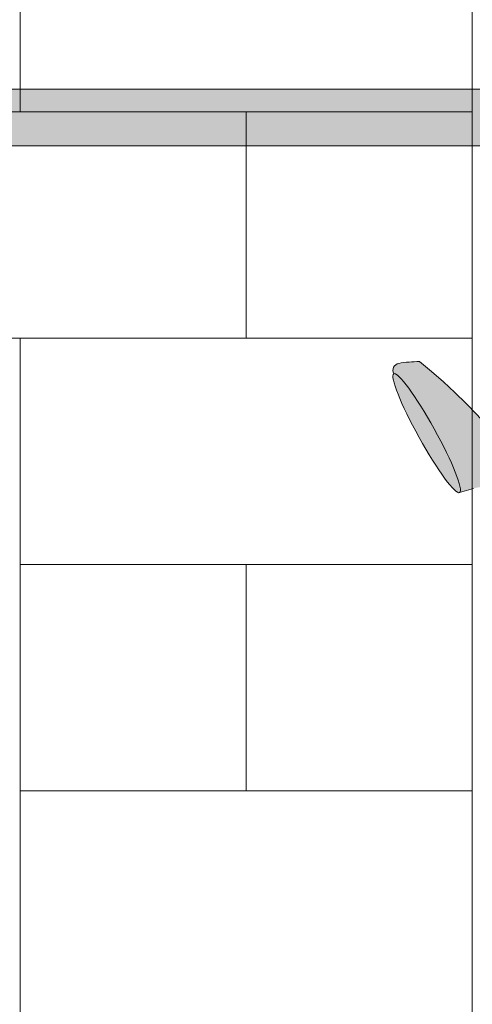
# Model space of a CAD drawing. Units: inches. Extents: x 2 to 891, y -14 to 291.
# Drawn here: x 347 to 355, y 245 to 262 of the extents above; entities that cross this region are included whole.
import ezdxf

# ---------------------------------------------------------------- set-up
doc = ezdxf.new("R2010")
doc.units = ezdxf.units.IN
doc.header["$LTSCALE"] = 0.375
doc.header["$MEASUREMENT"] = 0
doc.layers.get('0').update_dxf_attribs({"lineweight": 13})
doc.layers.add('FILL1', color=254, linetype='Continuous', lineweight=13)
doc.layers.add('OBJECT', color=7, linetype='Continuous', lineweight=13)

# ---------------------------------------------------------------- blocks, each defined once
blk = doc.blocks.new('Perspective')
for p, q in [((20.00000000000002, 46.3353047354176), (20.00000000000002, -29.16469526456418)), ((20.00000000000003, 46.33530473541759), (20.00000000000003, -29.16469526458252)), ((12.00000000000003, 30.33530473541762), (12.00000000000003, 34.33530473541762)), ((-19.99999999999997, 30.3353047354177), (20.00000000000003, 30.3353047354176)), ((16.00000000000003, 26.33530473541762), (16.00000000000003, 30.33530473541762)), ((-19.99999999999997, 26.3353047354177), (20.00000000000003, 26.3353047354176)), ((12.00000000000006, 10.33530473541769), (12.00000000000003, 26.33530473541765)), ((12.00000000000004, 22.33530473541763), (20.00000000000003, 22.33530473541762)), ((16.00000000000001, 18.33530473541763), (16.00000000000001, 22.33530473541763)), ((12.00000000000004, 18.33530473541764), (20.00000000000003, 18.3353047354176))]:
    blk.add_line(p, q)
blk = doc.blocks.new('ACXSYM1001 ISO')
at = {"layer": 'FILL1'}
h = blk.add_hatch(color=256, dxfattribs=at)
edge = h.paths.add_edge_path()
edge.add_arc((-4.767229225412166, 63.25703961661145), 2.275986276339472, 90.39869806243829, 99.66055371102611)
edge.add_arc((-5.128187769898204, 65.37752326196475), 0.1249999999889725, 99.66055371111592, 209.0109927275483)
edge.add_ellipse((-4.655013401480119, 64.26653625416787), major_axis=(-0.5824902028853103, 1.050364830897507), ratio=0.1235954645628551, start_angle=180, end_angle=360, ccw=False)
edge.add_line((-4.072523198594808, 63.2161714232704), (-3.82608577787687, 63.29045738453667))
edge.add_arc((-3.681779759096344, 62.81173431955705), 0.4999999999997292, 34.505260951094215, 106.7748789717732, ccw=False)
edge.add_arc((-10.9754925462571, 57.79791828229281), 9.350796431797196, 0.5974047738923218, 34.50526095109808, ccw=False)
edge.add_arc((-1.301278563119467, 60.62318027542949), 2.746931974175076, 263.2277649749564, 274.8832029711888)
edge.add_arc((-10.9754925462571, 57.79791828229298), 9.908439553263303, 0.5106068524847356, 51.3203972662039)
h = blk.add_hatch(color=256, dxfattribs=at)
edge = h.paths.add_edge_path()
edge.add_ellipse((-4.655013401479891, 64.26653625416799), major_axis=(-0.5824902028853322, 1.050364830897493), ratio=0.127423938378208, start_angle=0, end_angle=360)
at = {"layer": 'OBJECT'}
blk.add_line((-4.072523198594808, 63.2161714232704), (-3.826085777878234, 63.2904573845363), dxfattribs=at)
for centre, radius, start, end in [((-5.128187769892747, 65.37752326197734), 0.125, 99.66055371075574, 209.0109927313133), ((-4.767229225412166, 63.25703961660838), 2.275986276342513, 90.3986980624111, 99.66055371078198), ((-10.9754925462571, 57.79791828229332), 9.908439553263225, 0.5106068524826971, 51.32039726620462)]:
    blk.add_arc(centre, radius, start, end, dxfattribs=at)
blk.add_ellipse((-4.655013401479891, 64.26653625416799), major_axis=(-0.5824902028853322, 1.050364830897493), ratio=0.127423938378208, dxfattribs=at)
blk = doc.blocks.new('ACX ROD 35.5-ISO')
at = {"layer": 'FILL1'}
h = blk.add_hatch(color=256, dxfattribs=at)
edge = h.paths.add_edge_path()
edge.add_line((-0.1102903391405334, 1), (-0.1102903391407644, 0.2835892963224743))
edge.add_ellipse((-0.0224460568390441, 1.35585876052545), major_axis=(-0.02224071279713642, 1.355863098210095), ratio=0.1266807240268036, start_angle=142.1447701727053, end_angle=180.0685033930604)
edge.add_line((0, 0), (54.8080209768729, 1.895961165843119e-11))
edge.add_ellipse((54.82183455196525, 1.355858760546482), major_axis=(0.01841453155965029, 1.35631068706158), ratio=0.1230063243184318, start_angle=181.5778998198615, end_angle=217.8562253281262)
edge.add_line((54.90967883426697, 0.2835892963435117), (54.90967883426663, 1.000000000018964))
edge.add_line((54.90967883426663, 1.000000000018964), (-0.1102903391405334, 1))
for p, q in [((-0.1102903391405334, 1), (54.90967883426663, 1.000000000018964)), ((54.80802097687291, 1.895949757160683e-11), (-1.13686837721616e-13, 0))]:
    blk.add_line(p, q)

msp = doc.modelspace()

# ---------------------------------------------------------------- block references
at = {"layer": 'OBJECT'}
for name, p in [('Perspective', (335.4223729788913, 230.2825021523922)), ('ACX ROD 35.5-ISO', (308.0226941446043, 260.0177989739073)), ('ACXSYM1001 ISO', (359.2697989841952, 190.6703759192425))]:
    msp.add_blockref(name, p, dxfattribs=at)

doc.saveas('drawing.dxf')
